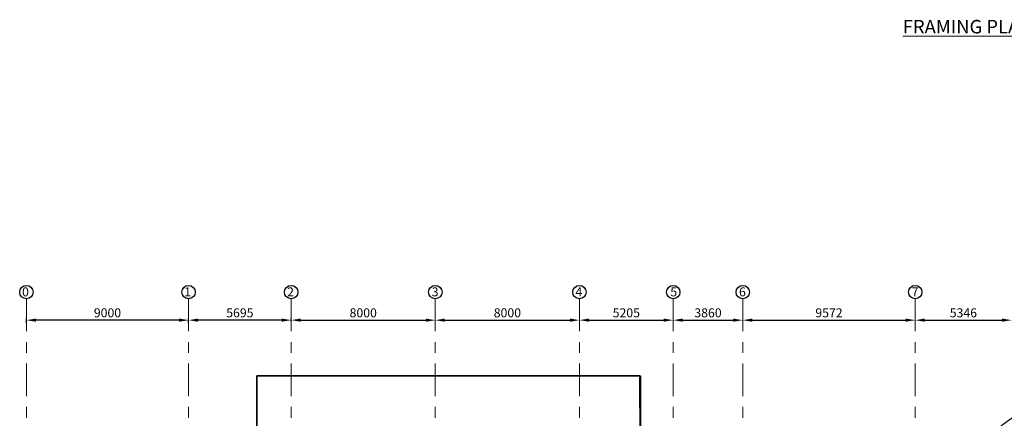
# Model space of a CAD drawing. Units: millimetres. Extents: x 7132606 to 7662762, y -15463791 to 3334569.
# Drawn here: x 7486743 to 7541393, y -15321441 to -15299303 of the extents above; entities that cross this region are included whole.
import ezdxf

# ---------------------------------------------------------------- set-up
doc = ezdxf.new("R2010")
doc.units = ezdxf.units.MM
doc.header["$LTSCALE"] = 500
doc.header["$PDMODE"] = 66
for name, pattern in [('ACAD_ISO10W100', [18, 12, -3, 0, -3]), ('Center', [24, 12, -4, 4, -4]), ('HIDDEN', [0.375, 0.25, -0.125])]:
    doc.linetypes.add(name, pattern=pattern)
for name, color, linetype in [('Ar-grid', 8, 'ACAD_ISO10W100'), ('GRID TEXT', 8, 'ACAD_ISO10W100'), ('STAIRCASE', 140, 'Continuous')]:
    doc.layers.add(name, color=color, linetype=linetype)
for name, color, linetype, lineweight in [('GRIDDIM', 3, 'Continuous', 9), ('RETAINING WALL', 3, 'Continuous', 9), ('TEXT', 2, 'Continuous', 18), ('TEXT 2', 1, 'Continuous', 18)]:
    doc.layers.add(name, color=color, linetype=linetype, lineweight=lineweight)
doc.styles.add('ARIAL', font='arial.ttf')
doc.styles.add('GRID DIM', font='arial.ttf', dxfattribs={"height": 500})
doc.styles.add('RT', font='arial.ttf', dxfattribs={"height": 400})
doc.dimstyles.new('GRID DIM', dxfattribs={"dimscale": 175, "dimtxt": 500, "dimasz": 3, "dimexe": 0.5, "dimexo": 0.5, "dimgap": 0.5, "dimtad": 1, "dimdec": 0, "dimdsep": 46, "dimtxsty": 'GRID DIM', "dimcen": 1, "dimdle": 1, "dimclrd": 3, "dimclre": 3, "dimclrt": 2, "dimadec": 0, "dimazin": 0, "dimtfac": 1, "dimtdec": 0, "dimtix": 1, "dimtmove": 0, "dimatfit": 3, "dimfxl": 1, "dimarcsym": 0})

# ---------------------------------------------------------------- blocks, each defined once
blk = doc.blocks.new('*D24')
at = {"layer": 'Defpoints', "color": 0, "lineweight": 25, "ltscale": 10, "transparency": 16777216}
for p in [(7509812, -15315990, 0), (7509812, -15315990), (7501812, -15316149, 0)]:
    blk.add_point(p, dxfattribs=at)
at = {"layer": 'GRIDDIM', "color": 3, "lineweight": -2, "ltscale": 10, "transparency": 16777216}
for p, q in [((7501812, -15316062), (7501812, -15315902)), ((7502337, -15315990), (7509287, -15315990))]:
    blk.add_line(p, q, dxfattribs=at)
at = {"layer": 'GRIDDIM', "color": 3, "lineweight": 25, "ltscale": 10, "transparency": 16777216}
for points in [[(7502337, -15315902), (7502337, -15316077), (7501812, -15315990)], [(7509287, -15315902), (7509287, -15316077), (7509812, -15315990)]]:
    blk.add_solid(points, dxfattribs=at)
at = {"layer": 'GRIDDIM', "color": 2, "lineweight": 25, "ltscale": 10, "transparency": 16777216, "insert": (7505812, -15315647), "char_height": 500, "attachment_point": 5, "style": 'GRID DIM'}
blk.add_mtext('8000', dxfattribs=at)
blk = doc.blocks.new('*D25')
at = {"layer": 'Defpoints', "color": 0, "lineweight": 25, "ltscale": 10, "transparency": 16777216}
for p in [(7509812, -15315990, 0), (7517812, -15315990, 0), (7517812, -15315990)]:
    blk.add_point(p, dxfattribs=at)
at = {"layer": 'GRIDDIM', "color": 3, "lineweight": -2, "ltscale": 10, "transparency": 16777216}
blk.add_line((7510337, -15315990), (7517287, -15315990), dxfattribs=at)
at = {"layer": 'GRIDDIM', "color": 3, "lineweight": 25, "ltscale": 10, "transparency": 16777216}
for points in [[(7510337, -15315902), (7510337, -15316077), (7509812, -15315990)], [(7517287, -15315902), (7517287, -15316077), (7517812, -15315990)]]:
    blk.add_solid(points, dxfattribs=at)
at = {"layer": 'GRIDDIM', "color": 2, "lineweight": 25, "ltscale": 10, "transparency": 16777216, "insert": (7513812, -15315647), "char_height": 500, "attachment_point": 5, "style": 'GRID DIM'}
blk.add_mtext('8000', dxfattribs=at)
blk = doc.blocks.new('*D26')
at = {"layer": 'Defpoints', "color": 0, "lineweight": 25, "ltscale": 10, "transparency": 16777216}
for p in [(7517812, -15315990, 0), (7523016, -15315990, 0), (7523016, -15315990)]:
    blk.add_point(p, dxfattribs=at)
at = {"layer": 'GRIDDIM', "color": 3, "lineweight": -2, "ltscale": 10, "transparency": 16777216}
blk.add_line((7518337, -15315990), (7522491, -15315990), dxfattribs=at)
at = {"layer": 'GRIDDIM', "color": 3, "lineweight": 25, "ltscale": 10, "transparency": 16777216}
for points in [[(7518337, -15315902), (7518337, -15316077), (7517812, -15315990)], [(7522491, -15315902), (7522491, -15316077), (7523016, -15315990)]]:
    blk.add_solid(points, dxfattribs=at)
at = {"layer": 'GRIDDIM', "color": 2, "lineweight": 25, "ltscale": 10, "transparency": 16777216, "insert": (7520414, -15315647), "char_height": 500, "attachment_point": 5, "style": 'GRID DIM'}
blk.add_mtext('5205', dxfattribs=at)
blk = doc.blocks.new('*D27')
at = {"layer": 'Defpoints', "color": 0, "lineweight": 25, "ltscale": 10, "transparency": 16777216}
for p in [(7523016, -15315990, 0), (7526876, -15315990, 0), (7526876, -15315990)]:
    blk.add_point(p, dxfattribs=at)
at = {"layer": 'GRIDDIM', "color": 3, "lineweight": -2, "ltscale": 10, "transparency": 16777216}
blk.add_line((7523541, -15315990), (7526351, -15315990), dxfattribs=at)
at = {"layer": 'GRIDDIM', "color": 3, "lineweight": 25, "ltscale": 10, "transparency": 16777216}
for points in [[(7523541, -15315902), (7523541, -15316077), (7523016, -15315990)], [(7526351, -15315902), (7526351, -15316077), (7526876, -15315990)]]:
    blk.add_solid(points, dxfattribs=at)
at = {"layer": 'GRIDDIM', "color": 2, "lineweight": 25, "ltscale": 10, "transparency": 16777216, "insert": (7524946, -15315647), "char_height": 500, "attachment_point": 5, "style": 'GRID DIM'}
blk.add_mtext('3860', dxfattribs=at)
blk = doc.blocks.new('*D28')
at = {"layer": 'Defpoints', "color": 0, "lineweight": 25, "ltscale": 10, "transparency": 16777216}
for p in [(7526876, -15315990, 0), (7536448, -15315990, 0), (7536448, -15315990)]:
    blk.add_point(p, dxfattribs=at)
at = {"layer": 'GRIDDIM', "color": 3, "lineweight": -2, "ltscale": 10, "transparency": 16777216}
blk.add_line((7527401, -15315990), (7535923, -15315990), dxfattribs=at)
at = {"layer": 'GRIDDIM', "color": 3, "lineweight": 25, "ltscale": 10, "transparency": 16777216}
for points in [[(7527401, -15315902), (7527401, -15316077), (7526876, -15315990)], [(7535923, -15315902), (7535923, -15316077), (7536448, -15315990)]]:
    blk.add_solid(points, dxfattribs=at)
at = {"layer": 'GRIDDIM', "color": 2, "lineweight": 25, "ltscale": 10, "transparency": 16777216, "insert": (7531662, -15315647), "char_height": 500, "attachment_point": 5, "style": 'GRID DIM'}
blk.add_mtext('9572', dxfattribs=at)
blk = doc.blocks.new('*D29')
at = {"layer": 'Defpoints', "color": 0, "lineweight": 25, "ltscale": 10, "transparency": 16777216}
for p in [(7536448, -15315990, 0), (7541795, -15315990, 0), (7541795, -15315990)]:
    blk.add_point(p, dxfattribs=at)
at = {"layer": 'GRIDDIM', "color": 3, "lineweight": -2, "ltscale": 10, "transparency": 16777216}
blk.add_line((7536973, -15315990), (7541270, -15315990), dxfattribs=at)
at = {"layer": 'GRIDDIM', "color": 3, "lineweight": 25, "ltscale": 10, "transparency": 16777216}
for points in [[(7536973, -15315902), (7536973, -15316077), (7536448, -15315990)], [(7541270, -15315902), (7541270, -15316077), (7541795, -15315990)]]:
    blk.add_solid(points, dxfattribs=at)
at = {"layer": 'GRIDDIM', "color": 2, "lineweight": 25, "ltscale": 10, "transparency": 16777216, "insert": (7539122, -15315647), "char_height": 500, "attachment_point": 5, "style": 'GRID DIM'}
blk.add_mtext('5346', dxfattribs=at)
blk = doc.blocks.new('*D43')
at = {"layer": 'Defpoints', "color": 0, "lineweight": 25, "ltscale": 10, "transparency": 16777216}
for p in [(7487117, -15315990), (7487117, -15316226, 0), (7496116, -15316226, 0)]:
    blk.add_point(p, dxfattribs=at)
at = {"layer": 'GRIDDIM', "color": 3, "lineweight": -2, "ltscale": 10, "transparency": 16777216}
for p, q in [((7487117, -15316138), (7487117, -15315902)), ((7495591, -15315990), (7487642, -15315990)), ((7496116, -15316138), (7496116, -15315902))]:
    blk.add_line(p, q, dxfattribs=at)
at = {"layer": 'GRIDDIM', "color": 3, "lineweight": 25, "ltscale": 10, "transparency": 16777216}
for points in [[(7487642, -15315902), (7487642, -15316077), (7487117, -15315990)], [(7495591, -15315902), (7495591, -15316077), (7496116, -15315990)]]:
    blk.add_solid(points, dxfattribs=at)
at = {"layer": 'GRIDDIM', "color": 2, "lineweight": 25, "ltscale": 10, "transparency": 16777216, "insert": (7491616, -15315647), "char_height": 500, "attachment_point": 5, "style": 'GRID DIM'}
blk.add_mtext('9000', dxfattribs=at)
blk = doc.blocks.new('*D44')
at = {"layer": 'Defpoints', "color": 0, "lineweight": 25, "ltscale": 10, "transparency": 16777216}
for p in [(7496116, -15315990), (7496116, -15316237, 0), (7501812, -15316149, 0)]:
    blk.add_point(p, dxfattribs=at)
at = {"layer": 'GRIDDIM', "color": 3, "lineweight": -2, "ltscale": 10, "transparency": 16777216}
for p, q in [((7496116, -15316149), (7496116, -15315902)), ((7501287, -15315990), (7496641, -15315990)), ((7501812, -15316062), (7501812, -15315902))]:
    blk.add_line(p, q, dxfattribs=at)
at = {"layer": 'GRIDDIM', "color": 3, "lineweight": 25, "ltscale": 10, "transparency": 16777216}
for points in [[(7496641, -15315902), (7496641, -15316077), (7496116, -15315990)], [(7501287, -15315902), (7501287, -15316077), (7501812, -15315990)]]:
    blk.add_solid(points, dxfattribs=at)
at = {"layer": 'GRIDDIM', "color": 2, "lineweight": 25, "ltscale": 10, "transparency": 16777216, "insert": (7498964, -15315647), "char_height": 500, "attachment_point": 5, "style": 'GRID DIM'}
blk.add_mtext('5695', dxfattribs=at)
blk = doc.blocks.new('EWEW')
at = {"layer": 'STAIRCASE', "color": 8, "linetype": 'HIDDEN', "lineweight": 25, "ltscale": 500, "elevation": -22541}
blk.add_lwpolyline([(7341452, -15326270), (7341452, -15313070), (7362752, -15313070), (7362752, -15321268), (7366005, -15321268)], dxfattribs=at)
blk.add_lwpolyline([(7341452, -15326270), (7342942, -15326269), (7342952, -15316070), (7359752, -15316070), (7359752, -15318268), (7362752, -15318268), (7362702, -15313070), (7341452, -15313070)], close=True, dxfattribs=at)
blk.add_lwpolyline([(7359753, -15324268), (7380673, -15324267), (7380673, -15319975, -0.373388), (7385902, -15314586), (7389252, -15314586), (7389252, -15321607), (7399152, -15321607, 0.930487), (7398851, -15317147), (7398851, -15314585), (7407666, -15314603), (7407666, -15324267), (7429651, -15324267), (7429651, -15326265), (7405166, -15326267), (7405165, -15324607), (7382936, -15324607), (7382934, -15326267), (7359753, -15326267)], format="xyb", close=True, dxfattribs=at)

msp = doc.modelspace()

# ---------------------------------------------------------------- linework, layer by layer
at = {"layer": 'Ar-grid', "linetype": 'Center', "lineweight": 9, "ltscale": 0.3}
for p, q in [((7487117, -15314805.8, 0), (7487117, -15363243.7, 0)), ((7496115.8, -15314805.8, 0), (7496115.8, -15363243.7, 0)), ((7501811.5, -15314805.8, 0), (7501811.5, -15363243.7, 0)), ((7509811.6, -15314805.8, 0), (7509811.6, -15363243.7, 0)), ((7517811.5, -15314805.8, 0), (7517811.5, -15363243.7, 0)), ((7523016.2, -15314805.8, 0), (7523016.2, -15363243.7, 0)), ((7526876.2, -15314805.8, 0), (7526876.2, -15363243.7, 0)), ((7536448.5, -15314805.8, 0), (7536448.5, -15363243.7, 0))]:
    msp.add_line(p, q, dxfattribs=at)
at = {"layer": 'GRID TEXT', "color": 1, "linetype": 'Continuous', "lineweight": 25, "ltscale": 0.1}
for centre in [(7487117, -15314432.2, 0), (7496116.4, -15314432.2, 0), (7501811.6, -15314432.2, 0), (7509811.6, -15314432.2, 0), (7517811.6, -15314432.2, 0), (7523015.8, -15314432.2, 0), (7526876.2, -15314432.2, 0), (7536448.8, -15314432.2, 0)]:
    msp.add_circle(centre, 373.6, dxfattribs=at)
at = {"layer": 'RETAINING WALL', "color": 5, "lineweight": 25, "ltscale": 0.1}
msp.add_line((7501187, -15319080.8, -22541), (7518207, -15319080.8, -22541), dxfattribs=at)

# ---------------------------------------------------------------- block references
at = {"layer": 'STAIRCASE', "color": 2, "linetype": 'Continuous', "lineweight": 25}
msp.add_blockref('EWEW', (158453.6, -6010.7), dxfattribs=at)

# ---------------------------------------------------------------- texts
at = {"layer": 'TEXT', "color": 2, "insert": (7543312.8, -15299316.6), "char_height": 750, "width": 19202.589, "attachment_point": 2, "style": 'ARIAL'}
msp.add_mtext('\\pt6750;{\\fArial|b1|i0|c0|p34;\\LFRAMING PLAN AT BASEMENT-3}', dxfattribs=at)
at = {"layer": 'TEXT 2', "color": 2, "char_height": 500, "width": 279.898, "attachment_point": 5, "style": 'RT'}
for s, insert in [('{\\fArial|b1|i0|c0|p34;0}', (7487065.3, -15314417.9, 0)), ('{\\fArial|b1|i0|c0|p34;1}', (7496064.7, -15314417.9, 0)), ('{\\fArial|b1|i0|c0|p34;2}', (7501777.7, -15314417.9)), ('{\\fArial|b1|i0|c0|p34;3}', (7509801.2, -15314417.9)), ('{\\fArial|b1|i0|c0|p34;4}', (7517778, -15314417.9)), ('{\\fArial|b1|i0|c0|p34;5}', (7523044.6, -15314417.9)), ('{\\fArial|b1|i0|c0|p34;6}', (7526857.9, -15314417.9)), ('{\\fArial|b1|i0|c0|p34;7}', (7536439.7, -15314417.9))]:
    msp.add_mtext(s, dxfattribs=dict(at, insert=insert))

# ---------------------------------------------------------------- dimensions: what is measured, and where the dimension line sits
at = {"layer": 'GRIDDIM', "color": 5, "lineweight": 25, "ltscale": 10}
for base, p1, p2, override, picture, middle in [((7487117, -15315989.6), (7496115.8, -15316225.7, 0), (7487117, -15316225.7, 0), {"dimrnd": 5, "dimtmove": 1, "dimarcsym": 1}, '*D43', (7491616.4, -15315646.8)), ((7496115.8, -15315989.6), (7501811.5, -15316149.3, 0), (7496115.8, -15316236.8, 0), {"dimrnd": 5, "dimtmove": 1, "dimarcsym": 1}, '*D44', (7498963.7, -15315646.8)), ((7509811.6, -15315989.6), (7501811.5, -15316149.3, 0), (7509811.6, -15315989.6, 0), {"dimrnd": 5, "dimtmove": 1, "dimarcsym": 1}, '*D24', (7505811.5, -15315646.8)), ((7517811.6, -15315989.6), (7509811.6, -15315989.6, 0), (7517811.6, -15315989.6, 0), {"dimrnd": 5, "dimtmove": 1, "dimarcsym": 1}, '*D25', (7513811.6, -15315646.8)), ((7523016.2, -15315989.6), (7517811.6, -15315989.6, 0), (7523016.2, -15315989.6, 0), {"dimrnd": 5, "dimtmove": 1, "dimarcsym": 1}, '*D26', (7520413.9, -15315646.8)), ((7526876.2, -15315989.6), (7523016.2, -15315989.6, 0), (7526876.2, -15315989.6, 0), {"dimrnd": 5, "dimtmove": 1, "dimarcsym": 1}, '*D27', (7524946.2, -15315646.6)), ((7536448.5, -15315989.6), (7526876.2, -15315989.6, 0), (7536448.5, -15315989.6, 0), {"dimrnd": 0, "dimtmove": 1, "dimarcsym": 1}, '*D28', (7531662.3, -15315646.8)), ((7541794.8, -15315989.6), (7536448.5, -15315989.6, 0), (7541794.8, -15315989.6, 0), {"dimtmove": 1, "dimarcsym": 1}, '*D29', (7539121.6, -15315646.6))]:
    dim = msp.add_linear_dim(base=base, p1=p1, p2=p2, dimstyle='GRID DIM', override=override, dxfattribs=at)
    dim.commit()
    dim.dimension.update_dxf_attribs({"geometry": picture, "text_midpoint": middle})

doc.saveas('drawing.dxf')
